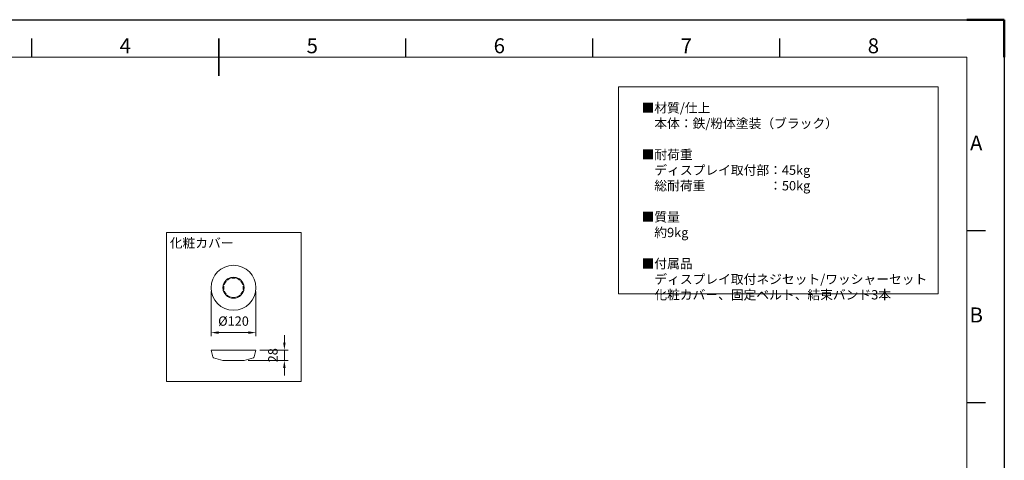
# Model space of a CAD drawing. Units: millimetres. Extents: x 25425 to 29625, y -62495 to -59525.
# Drawn here: x 26993 to 29625, y -60704 to -59525 of the extents above; entities that cross this region are included whole.
import ezdxf
from ezdxf.enums import TextEntityAlignment as Align

# ---------------------------------------------------------------- set-up
doc = ezdxf.new("R2010")
doc.units = ezdxf.units.MM
doc.header["$LTSCALE"] = 15
doc.layers.get('0').update_dxf_attribs({"lineweight": 15})
for name, color, linetype, lineweight in [('AM_0', 7, 'Continuous', 15), ('AM_5', 92, 'Continuous', 15), ('AM_BOR', 7, 'Continuous', 50)]:
    doc.layers.add(name, color=color, linetype=linetype, lineweight=lineweight)
doc.styles.add('ACISOTS', font='isocp.shx', dxfattribs={"height": 1})
doc.styles.get("Standard").update_dxf_attribs({"font": 'ISOCP.SHX', "bigfont": 'EXTFONT.SHX'})
doc.dimstyles.new('AM_ISO$0', dxfattribs={"dimtxt": 2.5, "dimasz": 2, "dimexe": 1, "dimexo": 1, "dimgap": 1.5, "dimtad": 1, "dimdsep": 46, "dimtxsty": 'STANDARD', "dimcen": 0, "dimclrd": 256, "dimclre": 256, "dimclrt": 3, "dimadec": 0, "dimazin": 2, "dimtp": 0.1, "dimtm": 0.1, "dimtfac": 0.71, "dimtmove": 0, "dimatfit": 3, "dimfxl": 1, "dimlwd": -1, "dimlwe": -1, "dimarcsym": 1})

# ---------------------------------------------------------------- blocks, each defined once
blk = doc.blocks.new('ISO_A3')
for p, q in [((410, 287), (10, 287)), ((410, 10), (410, 287))]:
    blk.add_line(p, q)
at = {"layer": 'AM_BOR', "color": 1, "lineweight": 25}
for p, q in [((0, 297), (420, 297)), ((420, 297), (420, 0)), ((160, 287), (160, 292)), ((260, 287), (260, 292)), ((310, 287), (310, 292)), ((360, 287), (360, 292)), ((415, 240.5), (410, 240.5)), ((415, 194.5), (410, 194.5))]:
    blk.add_line(p, q, dxfattribs=at)
at = {"layer": 'AM_BOR'}
for p, q in [((420, 297), (410, 297)), ((420, 287), (420, 297))]:
    blk.add_line(p, q, dxfattribs=at)
at = {"layer": 'AM_BOR', "color": 140, "lineweight": 35}
blk.add_line((210, 282), (210, 292), dxfattribs=at)
at = {"layer": 'AM_BOR', "color": 1, "lineweight": 25, "style": 'ACISOTS'}
for s, p in [('4', (185, 289.5)), ('5', (235, 289.5)), ('6', (285, 289.5)), ('7', (335, 289.5)), ('8', (385, 289.5)), ('A', (412.5, 263.5)), ('B', (412.5, 217.5))]:
    blk.add_text(s, height=4, dxfattribs=at).set_placement(p, align=Align.MIDDLE)
blk = doc.blocks.new('*D172')
at = {"layer": 'AM_5', "linetype": 'ByBlock', "transparency": 16777216}
for p, q in [((27504.6, -60252.4), (27504.6, -60372.4)), ((27624.6, -60252.4), (27624.6, -60372.4)), ((27524.6, -60362.4), (27604.6, -60362.4))]:
    blk.add_line(p, q, dxfattribs=at)
at = {"layer": 'AM_5', "transparency": 16777216}
for points in [[(27524.6, -60359.1), (27524.6, -60365.8), (27504.6, -60362.4)], [(27604.6, -60359.1), (27604.6, -60365.8), (27624.6, -60362.4)]]:
    blk.add_solid(points, dxfattribs=at)
at = {"layer": 'Defpoints', "color": 0, "transparency": 16777216}
for p in [(27504.6, -60242.4), (27624.6, -60242.4), (27624.6, -60362.4)]:
    blk.add_point(p, dxfattribs=at)
at = {"layer": 'AM_5', "color": 3, "transparency": 16777216, "insert": (27564.6, -60334.9), "char_height": 25, "attachment_point": 5}
blk.add_mtext('%%C120', dxfattribs=at)
blk = doc.blocks.new('*D173')
at = {"layer": 'AM_5', "linetype": 'ByBlock', "transparency": 16777216}
for p, q in [((27700.6, -60389), (27700.6, -60369)), ((27634.6, -60409), (27710.6, -60409)), ((27700.6, -60409), (27700.6, -60437)), ((27603.4, -60437), (27710.6, -60437)), ((27700.6, -60457), (27700.6, -60477))]:
    blk.add_line(p, q, dxfattribs=at)
at = {"layer": 'AM_5', "transparency": 16777216}
for points in [[(27697.2, -60389), (27703.9, -60389), (27700.6, -60409)], [(27697.2, -60457), (27703.9, -60457), (27700.6, -60437)]]:
    blk.add_solid(points, dxfattribs=at)
at = {"layer": 'Defpoints', "color": 0, "transparency": 16777216}
for p in [(27624.6, -60409), (27593.4, -60437), (27700.6, -60437)]:
    blk.add_point(p, dxfattribs=at)
at = {"layer": 'AM_5', "color": 3, "transparency": 16777216, "insert": (27673.1, -60423), "char_height": 25, "attachment_point": 5, "rotation": 90}
blk.add_mtext('28', dxfattribs=at)

msp = doc.modelspace()

# ---------------------------------------------------------------- linework, layer by layer
at = {"ltscale": 0.5}
msp.add_lwpolyline([(29448.5, -59705.008), (28594.009, -59705.008), (28594.009, -60258.852), (29448.5, -60258.852)], close=True, dxfattribs=at)
at = {"layer": 'AM_0', "ltscale": 0.5}
for p, q in [((27546.476, -60220.782), (27547.922, -60222.505)), ((27554.973, -60215.876), (27555.742, -60217.99)), ((27559.729, -60214.602), (27560.12, -60216.817)), ((27569.54, -60214.602), (27569.15, -60216.817)), ((27574.297, -60215.876), (27573.527, -60217.99)), ((27582.794, -60220.782), (27581.347, -60222.505)), ((27536.787, -60237.673), (27539.075, -60238.076)), ((27536.845, -60247.499), (27539.075, -60247.106)), ((27538.089, -60232.76), (27540.203, -60233.53)), ((27542.994, -60224.264), (27544.718, -60225.71)), ((27586.276, -60224.264), (27584.552, -60225.71)), ((27591.181, -60232.76), (27589.067, -60233.53)), ((27592.483, -60237.673), (27590.195, -60238.076)), ((27592.425, -60247.499), (27590.195, -60247.106)), ((27538.089, -60252.084), (27540.203, -60251.315)), ((27542.994, -60260.581), (27544.718, -60259.135)), ((27546.476, -60264.063), (27547.922, -60262.34)), ((27554.973, -60268.969), (27555.742, -60266.854)), ((27559.729, -60270.243), (27560.12, -60268.027)), ((27569.54, -60270.243), (27569.15, -60268.027)), ((27574.297, -60268.969), (27573.527, -60266.854)), ((27582.794, -60264.063), (27581.347, -60262.34)), ((27586.276, -60260.581), (27584.552, -60259.135)), ((27591.181, -60252.084), (27589.067, -60251.315)), ((27504.635, -60409.039), (27624.635, -60409.039)), ((27509.264, -60427.554), (27504.635, -60409.039)), ((27620.006, -60427.554), (27624.635, -60409.039)), ((27535.885, -60437.039), (27593.385, -60437.039))]:
    msp.add_line(p, q, dxfattribs=at)
for radius in [60, 28.25]:
    msp.add_circle((27564.635, -60242.422), radius, dxfattribs=at)
for centre, radius, start, end in [((27564.635, -60242.422), 28.25, 130, 140), ((27564.635, -60242.422), 26, 110, 130), ((27564.635, -60242.422), 28.25, 100, 110), ((27564.635, -60242.422), 26, 80, 100), ((27564.635, -60242.422), 28.25, 70, 80), ((27564.635, -60242.422), 26, 50, 70), ((27564.635, -60242.422), 28.25, 40, 50), ((27564.635, -60242.422), 28.25, 160, 170.321408), ((27564.635, -60242.422), 28.25, 190.353285, 200), ((27564.68, -60242.591), 26, 170, 190), ((27564.635, -60242.422), 26, 140, 160), ((27564.635, -60242.422), 26, 20, 40), ((27564.59, -60242.591), 26, 350, 10), ((27564.635, -60242.422), 28.25, 9.678592, 20), ((27564.635, -60242.422), 28.25, 340, 349.646715), ((27564.635, -60242.422), 26, 200, 220), ((27564.635, -60242.422), 28.25, 220, 230.666404), ((27564.635, -60242.422), 26, 230, 250), ((27564.635, -60242.422), 26, 260, 280), ((27564.635, -60242.422), 26, 290, 310), ((27564.635, -60242.422), 26, 320, 340), ((27512.174, -60426.826), 3, 194.036243, 248.392973), ((27566.305, -60290.156), 150, 248.392973, 258.299145), ((27562.965, -60290.156), 150, 281.700855, 291.607027), ((27617.096, -60426.826), 3, 291.607027, 345.963757)]:
    msp.add_arc(centre, radius, start, end, dxfattribs=at)
at = {"layer": 'AM_5', "ltscale": 0.5}
msp.add_lwpolyline([(27385.045, -60094.491), (27745.083, -60094.491), (27745.083, -60492.868), (27385.045, -60492.868)], close=True, dxfattribs=at)

# ---------------------------------------------------------------- block references
at = {"layer": 'AM_0', "lineweight": 0, "xscale": 10, "yscale": 10, "zscale": 10}
msp.add_blockref('ISO_A3', (25425.151, -62495.405), dxfattribs=at)

# ---------------------------------------------------------------- texts
at = {"layer": 'AM_0', "color": 7, "insert": (28655.439, -59748.668), "char_height": 25, "width": 859.00048, "attachment_point": 1}
msp.add_mtext('■材質/仕上\\P\u3000本体：鉄/粉体塗装（ブラック）  \\P\\P■{\\C0;耐荷重\\P\u3000ディスプレイ取付部：45kg\\P\u3000総耐荷重\u3000\u3000\u3000\u3000\u3000：50kg\\P}\\P■質量\\P\u3000約9kg\\P\\P■付属品\\P\u3000ディスプレイ取付ネジセット/ワッシャーセット\\P\u3000化粧カバ－、固定ベルト、結束バンド3本', dxfattribs=at)
at = {"layer": 'AM_5', "color": 3, "insert": (27479.561, -60125.973), "char_height": 25, "attachment_point": 5}
msp.add_mtext('化粧カバー', dxfattribs=at)

# ---------------------------------------------------------------- dimensions: what is measured, and where the dimension line sits
at = {"layer": 'AM_5'}
dim = msp.add_linear_dim(base=(27624.635, -60362.422), p1=(27504.635, -60242.422), p2=(27624.635, -60242.422), text='%%C<>', dimstyle='AM_ISO$0', override={"dimscale": 10, "dimpost": ''}, dxfattribs=at)
dim.commit()
dim.dimension.update_dxf_attribs({"geometry": '*D172', "text_midpoint": (27564.635, -60334.92)})
dim = msp.add_linear_dim(base=(27700.577, -60437.039), p1=(27624.635, -60409.039), p2=(27593.385, -60437.039), angle=90, dimstyle='AM_ISO$0', override={"dimscale": 10}, dxfattribs=at)
dim.commit()
dim.dimension.update_dxf_attribs({"geometry": '*D173', "text_midpoint": (27700.577, -60423.039), "dimtype": 160})

doc.saveas('drawing.dxf')
